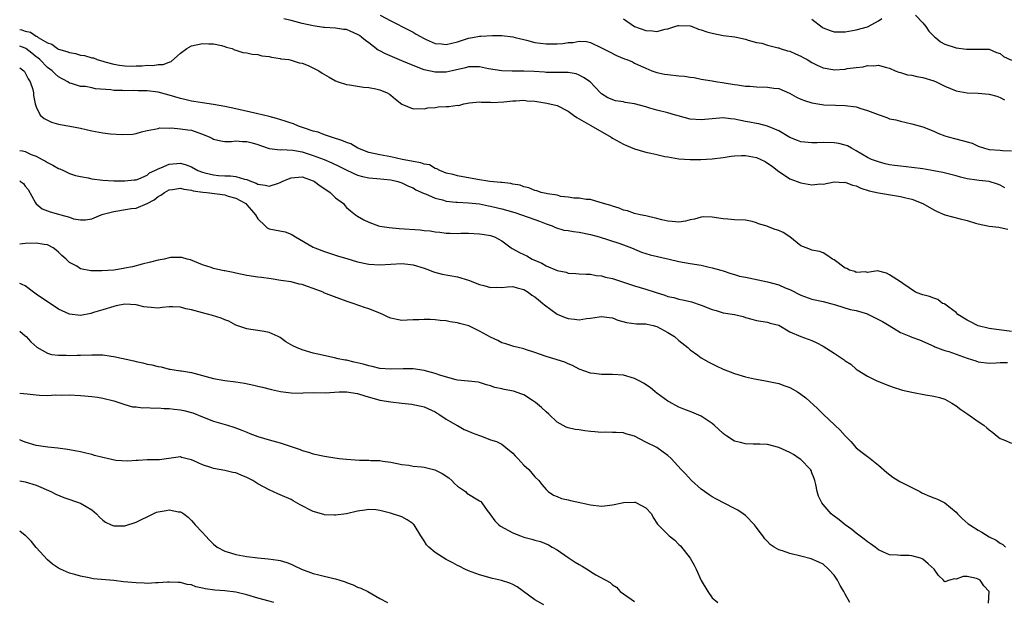
# Model space of a CAD drawing. Units: inches. Extents: x 2571000 to 2574000, y 1548000 to 1551000.
# Drawn here: x 2571000 to 2571178, y 1549153 to 1549258 of the extents above; entities that cross this region are included whole.
import ezdxf

# ---------------------------------------------------------------- set-up
doc = ezdxf.new("R2010")
doc.units = ezdxf.units.IN
doc.header["$MEASUREMENT"] = 0
doc.layers.add('LD25711548_2ft', color=43, linetype='Continuous')

msp = doc.modelspace()

# ---------------------------------------------------------------- linework, layer by layer
at = {"layer": 'LD25711548_2ft'}
for points, elevation in [([(2571065.07, 1549259), (2571067, 1549258.01), (2571070.3, 1549256.3), (2571071, 1549255.96), (2571071.59, 1549255.59), (2571073, 1549254.79), (2571073.35, 1549254.65), (2571075, 1549253.91), (2571076.16, 1549253.84), (2571077, 1549253.74), (2571079, 1549254.22), (2571081, 1549254.88), (2571081.73, 1549255), (2571083, 1549255.24), (2571083.26, 1549255.26), (2571085.33, 1549255.33), (2571087, 1549255.33), (2571089, 1549255.13), (2571089.45, 1549255), (2571091, 1549254.61), (2571091.48, 1549254.52), (2571093, 1549254.12), (2571093.98, 1549253.98), (2571095, 1549253.86), (2571096.15, 1549253.85), (2571097, 1549253.87), (2571098.06, 1549253.94), (2571099, 1549254.12), (2571099.88, 1549254.12), (2571101, 1549254.36), (2571102.3, 1549254.3), (2571103, 1549254.12), (2571105, 1549253.16), (2571105.25, 1549253), (2571106.43, 1549252.43), (2571107.75, 1549251.75), (2571109.15, 1549251.15), (2571109.56, 1549251), (2571110.58, 1549250.58), (2571111, 1549250.36), (2571112.2, 1549249.8), (2571113, 1549249.44), (2571114.12, 1549249), (2571115, 1549248.68), (2571116.4, 1549248.4), (2571117, 1549248.31), (2571119, 1549248.1), (2571120.01, 1549248.01), (2571121, 1549247.83), (2571121.75, 1549247.75), (2571123, 1549247.5), (2571125, 1549247.18), (2571125.96, 1549247), (2571126.86, 1549246.86), (2571127.17, 1549246.83), (2571129, 1549246.51), (2571129.55, 1549246.45), (2571131, 1549246.23), (2571131.8, 1549246.2), (2571133, 1549246.11), (2571135, 1549246.06), (2571136.14, 1549245.86), (2571137, 1549245.76), (2571138.95, 1549244.95), (2571140.24, 1549244.24), (2571141, 1549243.88), (2571141.63, 1549243.63), (2571143, 1549243.19), (2571145.14, 1549242.86), (2571147.22, 1549242.78), (2571149, 1549242.75), (2571151, 1549242.45), (2571151.8, 1549242.2), (2571153, 1549241.84), (2571154.93, 1549241.07), (2571156.54, 1549240.54), (2571157, 1549240.34), (2571158.11, 1549240.11), (2571159, 1549239.88), (2571161, 1549239.43), (2571163, 1549238.84), (2571165, 1549238.08), (2571165.75, 1549237.75), (2571167, 1549237.27), (2571167.83, 1549237), (2571168.74, 1549236.74), (2571170.36, 1549236.36), (2571171, 1549236.15), (2571171.89, 1549235.89), (2571173, 1549235.39), (2571174.17, 1549235), (2571175, 1549234.79), (2571177, 1549234.63), (2571177.42, 1549234.58), (2571179, 1549234.56)], 8418), ([(2571161.69, 1549259), (2571163, 1549257.64), (2571163.57, 1549257), (2571164.12, 1549256.12), (2571165, 1549255.26), (2571165.12, 1549255.12), (2571165.3, 1549255), (2571166.21, 1549254.21), (2571167, 1549253.8), (2571169, 1549253.14), (2571170.9, 1549252.9), (2571171, 1549252.87), (2571172.9, 1549252.9), (2571173, 1549252.87), (2571174.9, 1549252.9), (2571175, 1549252.89), (2571176.28, 1549252.28), (2571177, 1549252.12), (2571177.57, 1549251.57), (2571179, 1549250.9)], 8414), ([(2571177.84, 1549227.84), (2571177, 1549228.32), (2571176.5, 1549228.5), (2571175, 1549228.99), (2571173.17, 1549229.17), (2571172.75, 1549229.25), (2571171, 1549229.49), (2571169.79, 1549229.79), (2571169, 1549230.03), (2571166.63, 1549230.63), (2571165, 1549230.93), (2571163, 1549231.26), (2571161, 1549231.53), (2571159, 1549231.74), (2571157.88, 1549231.88), (2571157, 1549232.01), (2571156.2, 1549232.2), (2571155, 1549232.52), (2571153.72, 1549233), (2571153, 1549233.35), (2571151, 1549234.54), (2571150.12, 1549235), (2571149.41, 1549235.41), (2571149, 1549235.57), (2571147.87, 1549235.87), (2571147, 1549235.97), (2571145, 1549236.02), (2571143.96, 1549235.96), (2571143, 1549235.97), (2571141, 1549236.19), (2571140.42, 1549236.42), (2571139, 1549236.97), (2571137, 1549238.14), (2571135, 1549239), (2571133.4, 1549239.4), (2571133, 1549239.45), (2571131.73, 1549239.73), (2571131, 1549239.84), (2571129, 1549240.26), (2571128.32, 1549240.32), (2571127, 1549240.47), (2571125, 1549240.31), (2571123, 1549240.11), (2571121, 1549240.28), (2571118.84, 1549240.84), (2571118.35, 1549241), (2571117, 1549241.37), (2571115, 1549241.89), (2571113.74, 1549242.26), (2571113, 1549242.46), (2571111, 1549243.02), (2571109.27, 1549243.27), (2571109, 1549243.38), (2571107.56, 1549243.56), (2571106.13, 1549244.13), (2571105, 1549244.85), (2571104.84, 1549245), (2571102.96, 1549247), (2571101.79, 1549247.79), (2571101, 1549248.2), (2571100.42, 1549248.42), (2571099, 1549248.68), (2571098.7, 1549248.7), (2571097, 1549248.68), (2571096.69, 1549248.69), (2571095, 1549248.7), (2571094.73, 1549248.73), (2571092.84, 1549248.84), (2571091, 1549248.91), (2571088.91, 1549248.91), (2571087, 1549248.97), (2571084.64, 1549249.36), (2571083, 1549249.71), (2571082.32, 1549249.68), (2571081, 1549249.71), (2571080.45, 1549249.55), (2571078.03, 1549249), (2571077, 1549248.74), (2571075, 1549248.73), (2571073, 1549249.18), (2571071, 1549249.95), (2571069, 1549250.81), (2571066.02, 1549252.02), (2571065, 1549252.58), (2571064.72, 1549252.72), (2571063, 1549254.03), (2571062.44, 1549254.44), (2571061.77, 1549255), (2571061.33, 1549255.33), (2571061, 1549255.54), (2571059, 1549256.42), (2571058.47, 1549256.47), (2571057, 1549256.71), (2571055, 1549256.8), (2571054.83, 1549256.83), (2571053, 1549257.08), (2571051, 1549257.55), (2571049, 1549258.06), (2571047.66, 1549258.34)], 8420), ([(2571109, 1549258.35), (2571110.99, 1549256.99), (2571113, 1549256.24), (2571114.22, 1549256.22), (2571115, 1549256.11), (2571116.51, 1549256.51), (2571117, 1549256.58), (2571118.27, 1549257), (2571118.84, 1549257.16), (2571119, 1549257.18), (2571121, 1549257.11), (2571121.35, 1549257), (2571122.52, 1549256.52), (2571123, 1549256.41), (2571124.04, 1549256.04), (2571125, 1549255.75), (2571127, 1549255.37), (2571129.09, 1549255.09), (2571131, 1549254.68), (2571131.46, 1549254.54), (2571133, 1549254.1), (2571133.96, 1549253.96), (2571135, 1549253.59), (2571136.88, 1549253.12), (2571137, 1549253.11), (2571137.29, 1549253), (2571138.61, 1549252.61), (2571139, 1549252.53), (2571140.03, 1549252.03), (2571141, 1549251.64), (2571141.39, 1549251.39), (2571142.13, 1549251), (2571143, 1549250.47), (2571143.97, 1549250.03), (2571145, 1549249.51), (2571146.75, 1549249.25), (2571147, 1549249.19), (2571149, 1549249.31), (2571149.38, 1549249.38), (2571151, 1549249.6), (2571152.27, 1549249.73), (2571153, 1549249.93), (2571154.14, 1549249.86), (2571155, 1549250.03), (2571156.43, 1549249.57), (2571157, 1549249.48), (2571158, 1549249), (2571158.71, 1549248.71), (2571159, 1549248.66), (2571160.27, 1549248.27), (2571161, 1549248.21), (2571161.95, 1549247.95), (2571163, 1549247.78), (2571165, 1549247.18), (2571165.44, 1549247), (2571167, 1549246.23), (2571169, 1549245.39), (2571171, 1549245.02), (2571173, 1549244.97), (2571175, 1549244.78), (2571176.39, 1549244.39), (2571177, 1549244.15), (2571177.77, 1549243.77)], 8416), ([(2571143, 1549258.3), (2571144.84, 1549256.84), (2571145, 1549256.73), (2571146.26, 1549256.26), (2571147, 1549256.01), (2571149, 1549256), (2571151, 1549256.38), (2571153, 1549256.92), (2571153.17, 1549257), (2571155, 1549258), (2571155.6, 1549258.4)], 8414), ([(2571000, 1549256.43), (2571000.37, 1549256.37), (2571001, 1549256.16), (2571001.96, 1549255.96), (2571003, 1549255.21), (2571003.18, 1549255.18), (2571003.36, 1549255), (2571005, 1549254.04), (2571005.8, 1549253.8), (2571006.81, 1549253), (2571007, 1549252.9), (2571008.48, 1549252.48), (2571009, 1549252.26), (2571010.08, 1549252.08), (2571011, 1549251.81), (2571011.72, 1549251.72), (2571013, 1549251.34), (2571013.31, 1549251.31), (2571014.01, 1549251), (2571015, 1549250.74), (2571015.39, 1549250.61), (2571017, 1549250.2), (2571018, 1549250), (2571019, 1549249.89), (2571020.17, 1549249.83), (2571021, 1549249.88), (2571022.13, 1549249.87), (2571023, 1549249.99), (2571024.05, 1549249.95), (2571025, 1549250.12), (2571025.87, 1549250.13), (2571027, 1549250.57), (2571027.36, 1549250.65), (2571029, 1549252.15), (2571030.15, 1549253), (2571031, 1549253.48), (2571033, 1549253.92), (2571034.13, 1549253.87), (2571035, 1549253.88), (2571036.45, 1549253.55), (2571037, 1549253.37), (2571037.24, 1549253.24), (2571038.33, 1549253), (2571038.77, 1549252.77), (2571039, 1549252.73), (2571040.26, 1549252.26), (2571041, 1549252.23), (2571041.96, 1549251.96), (2571043, 1549251.92), (2571043.71, 1549251.71), (2571045, 1549251.55), (2571045.44, 1549251.44), (2571047, 1549251.2), (2571047.16, 1549251.16), (2571048.58, 1549251), (2571049, 1549250.93), (2571050.44, 1549250.44), (2571051, 1549250.38), (2571052.04, 1549249.96), (2571053.99, 1549249), (2571054.58, 1549248.58), (2571055, 1549248.33), (2571055.86, 1549247.86), (2571057, 1549247.19), (2571057.51, 1549247), (2571059, 1549246.49), (2571059.53, 1549246.47), (2571062.03, 1549246.03), (2571063, 1549245.97), (2571064.3, 1549245.7), (2571065, 1549245.54), (2571066.31, 1549245), (2571066.76, 1549244.76), (2571067, 1549244.57), (2571067.84, 1549243.84), (2571069, 1549242.96), (2571071, 1549242.09), (2571071.8, 1549242.2), (2571073, 1549242.12), (2571073.69, 1549242.31), (2571075, 1549242.37), (2571075.55, 1549242.45), (2571077, 1549242.55), (2571077.46, 1549242.54), (2571079, 1549242.77), (2571079.27, 1549242.73), (2571080.16, 1549243), (2571081.18, 1549243.18), (2571083, 1549243.37), (2571083.32, 1549243.32), (2571085, 1549243.31), (2571085.28, 1549243.28), (2571087.36, 1549243.36), (2571089, 1549243.57), (2571089.56, 1549243.56), (2571091, 1549243.66), (2571091.58, 1549243.58), (2571093, 1549243.48), (2571095.17, 1549243.17), (2571097, 1549242.72), (2571099, 1549241.72), (2571099.94, 1549241), (2571100.56, 1549240.56), (2571101, 1549240.34), (2571101.82, 1549239.82), (2571103.11, 1549239.11), (2571106.77, 1549237), (2571107, 1549236.84), (2571109, 1549235.72), (2571109.52, 1549235.52), (2571111, 1549234.87), (2571113, 1549234.31), (2571113.91, 1549234.09), (2571115, 1549233.89), (2571116.47, 1549233.53), (2571117, 1549233.46), (2571119, 1549233.12), (2571120.99, 1549232.99), (2571122.97, 1549232.97), (2571125, 1549233.08), (2571127, 1549233.34), (2571128.43, 1549233.57), (2571129, 1549233.62), (2571130.3, 1549233.7), (2571131, 1549233.68), (2571133, 1549233.34), (2571133.77, 1549233), (2571134.58, 1549232.58), (2571135, 1549232.33), (2571135.79, 1549231.79), (2571136.78, 1549231), (2571137, 1549230.8), (2571137.51, 1549230.49), (2571139, 1549229.51), (2571140.35, 1549229), (2571140.81, 1549228.81), (2571141, 1549228.76), (2571143, 1549228.42), (2571144.55, 1549228.55), (2571145, 1549228.54), (2571147, 1549228.91), (2571148.84, 1549228.84), (2571149, 1549228.85), (2571150.34, 1549228.34), (2571151, 1549228.19), (2571151.81, 1549227.81), (2571153.33, 1549227.33), (2571155, 1549226.96), (2571159, 1549226.31), (2571159.94, 1549226.06), (2571161, 1549225.8), (2571163, 1549225.01), (2571165, 1549223.87), (2571165.58, 1549223.58), (2571166.99, 1549222.99), (2571169.77, 1549222.23), (2571171, 1549221.93), (2571172.53, 1549221.47), (2571173, 1549221.35), (2571175, 1549220.96), (2571176.74, 1549220.74), (2571177, 1549220.72), (2571178.37, 1549220.37)], 8422), ([(2571179, 1549201.89), (2571175, 1549202.47), (2571173, 1549202.95), (2571172.87, 1549203), (2571171.64, 1549203.64), (2571171, 1549203.94), (2571169.32, 1549205), (2571169, 1549205.34), (2571167.69, 1549206.31), (2571167, 1549206.86), (2571166.91, 1549206.91), (2571166.59, 1549207), (2571165.71, 1549207.71), (2571165, 1549207.93), (2571164.22, 1549208.22), (2571163, 1549208.51), (2571162.68, 1549208.68), (2571161.69, 1549209), (2571159.39, 1549210.61), (2571159, 1549210.91), (2571157, 1549212.17), (2571156.44, 1549212.44), (2571154.85, 1549212.85), (2571153, 1549212.59), (2571152.68, 1549212.68), (2571151, 1549212.59), (2571150.72, 1549212.72), (2571149.77, 1549213), (2571149.27, 1549213.27), (2571149, 1549213.36), (2571147, 1549214.85), (2571146.68, 1549215), (2571145.7, 1549215.7), (2571145, 1549216.11), (2571144.34, 1549216.34), (2571143, 1549216.58), (2571142.72, 1549216.72), (2571141.98, 1549217), (2571141, 1549217.4), (2571139, 1549218.99), (2571137.78, 1549219.78), (2571137, 1549220.15), (2571136.34, 1549220.34), (2571135, 1549220.9), (2571134.91, 1549220.91), (2571134.69, 1549221), (2571133.36, 1549221.36), (2571133, 1549221.55), (2571132.22, 1549221.78), (2571131, 1549222), (2571129, 1549222.09), (2571127.82, 1549222.18), (2571127, 1549222.27), (2571125, 1549222.58), (2571123.41, 1549222.59), (2571123, 1549222.58), (2571121.78, 1549222.22), (2571121, 1549222.05), (2571120.17, 1549221.83), (2571119, 1549221.66), (2571117.78, 1549221.78), (2571117, 1549221.81), (2571115.92, 1549222.08), (2571115, 1549222.34), (2571113.28, 1549222.72), (2571113, 1549222.82), (2571112, 1549223), (2571111, 1549223.22), (2571109.68, 1549223.68), (2571109, 1549223.84), (2571108.2, 1549224.2), (2571107, 1549224.52), (2571106.67, 1549224.67), (2571105.37, 1549225), (2571105, 1549225.17), (2571104.79, 1549225.21), (2571103, 1549225.73), (2571102.24, 1549225.76), (2571101, 1549225.96), (2571100, 1549226), (2571099, 1549226.2), (2571097.7, 1549226.3), (2571097, 1549226.51), (2571095.25, 1549226.75), (2571095, 1549226.83), (2571094.11, 1549227), (2571093.32, 1549227.32), (2571093, 1549227.37), (2571091.88, 1549227.88), (2571091, 1549228.03), (2571090.33, 1549228.33), (2571089, 1549228.51), (2571088.64, 1549228.64), (2571087, 1549228.79), (2571086.84, 1549228.84), (2571084.84, 1549229), (2571082.66, 1549229.34), (2571079, 1549230.01), (2571078.24, 1549230.24), (2571077, 1549230.53), (2571075.81, 1549231), (2571075.31, 1549231.31), (2571075, 1549231.35), (2571073.98, 1549231.98), (2571073, 1549232.11), (2571072.39, 1549232.39), (2571071, 1549232.6), (2571070.69, 1549232.69), (2571069.05, 1549233), (2571067, 1549233.48), (2571065, 1549233.83), (2571063, 1549234.26), (2571061.04, 1549235), (2571059.78, 1549235.78), (2571059, 1549236.04), (2571058.35, 1549236.35), (2571056.26, 1549237), (2571055, 1549237.44), (2571053.88, 1549237.88), (2571053, 1549238.1), (2571051.38, 1549238.62), (2571050.3, 1549239), (2571049.41, 1549239.41), (2571049, 1549239.51), (2571047.92, 1549239.92), (2571046.37, 1549240.37), (2571045, 1549240.72), (2571043, 1549241.19), (2571039, 1549242.1), (2571037, 1549242.53), (2571035, 1549242.9), (2571033, 1549243.2), (2571031.46, 1549243.46), (2571031, 1549243.52), (2571029.8, 1549243.8), (2571029, 1549243.96), (2571027, 1549244.56), (2571025, 1549245.11), (2571023, 1549245.36), (2571021.37, 1549245.37), (2571020.59, 1549245.41), (2571019, 1549245.38), (2571018.57, 1549245.43), (2571017, 1549245.45), (2571016.44, 1549245.56), (2571013.7, 1549245.7), (2571013, 1549245.91), (2571011.87, 1549246.13), (2571011, 1549246.18), (2571009.33, 1549246.67), (2571009, 1549246.76), (2571008.66, 1549247), (2571007, 1549247.9), (2571006.43, 1549248.43), (2571005.86, 1549249), (2571005, 1549249.6), (2571003.63, 1549251), (2571003.3, 1549251.3), (2571003, 1549251.51), (2571002.19, 1549252.19), (2571001.1, 1549253), (2571001, 1549253.06), (2571000, 1549253.43)], 8424), ([(2571000, 1549249.54), (2571000.73, 1549249), (2571000.84, 1549248.84), (2571001, 1549248.64), (2571001.53, 1549247.53), (2571001.92, 1549247), (2571002.4, 1549245.6), (2571002.52, 1549245), (2571002.5, 1549244.5), (2571002.81, 1549243), (2571003, 1549242.45), (2571003.72, 1549241), (2571004.39, 1549240.39), (2571005, 1549240.06), (2571005.72, 1549239.72), (2571007, 1549239.35), (2571007.28, 1549239.28), (2571009.05, 1549239), (2571011, 1549238.63), (2571013, 1549238.17), (2571015, 1549237.8), (2571016.37, 1549237.63), (2571018.52, 1549237.48), (2571020.44, 1549237.56), (2571021, 1549237.67), (2571021.97, 1549237.97), (2571023, 1549238.18), (2571023.65, 1549238.35), (2571025, 1549238.59), (2571025.32, 1549238.68), (2571027, 1549238.62), (2571027.34, 1549238.66), (2571029, 1549238.53), (2571030.34, 1549238.34), (2571031, 1549238.27), (2571032.18, 1549237.82), (2571033, 1549237.57), (2571034.33, 1549237), (2571034.78, 1549236.78), (2571035, 1549236.63), (2571036.33, 1549236.33), (2571037, 1549236.25), (2571038.23, 1549236.23), (2571039, 1549236.34), (2571040.22, 1549236.22), (2571041, 1549236.21), (2571041.97, 1549235.97), (2571043, 1549235.65), (2571043.49, 1549235.49), (2571045, 1549234.94), (2571045.06, 1549234.94), (2571047, 1549234.7), (2571047.23, 1549234.77), (2571049.32, 1549234.68), (2571051, 1549234.36), (2571053, 1549233.7), (2571054.95, 1549232.95), (2571056.37, 1549232.37), (2571057.7, 1549231.7), (2571059.05, 1549231.05), (2571061, 1549230.16), (2571061.89, 1549229.89), (2571063, 1549229.66), (2571064.46, 1549229.54), (2571067, 1549229.27), (2571068.28, 1549229), (2571069, 1549228.77), (2571070.15, 1549228.15), (2571071, 1549227.86), (2571071.52, 1549227.52), (2571073, 1549226.85), (2571073.22, 1549226.78), (2571075, 1549225.98), (2571076.33, 1549225.67), (2571077, 1549225.46), (2571078.71, 1549225.29), (2571079, 1549225.25), (2571081, 1549225.16), (2571083, 1549224.94), (2571084.6, 1549224.6), (2571085, 1549224.54), (2571086.23, 1549224.23), (2571087, 1549224.06), (2571089.4, 1549223.4), (2571090.59, 1549223), (2571093, 1549222.11), (2571093.83, 1549221.83), (2571095, 1549221.38), (2571096.08, 1549221), (2571096.71, 1549220.71), (2571098.24, 1549220.24), (2571099, 1549220.14), (2571099.96, 1549219.96), (2571101, 1549219.87), (2571103, 1549219.46), (2571104.6, 1549219), (2571108.14, 1549217.86), (2571109, 1549217.56), (2571110.43, 1549217), (2571110.82, 1549216.82), (2571111, 1549216.76), (2571112.23, 1549216.22), (2571113.77, 1549215.77), (2571117.23, 1549215), (2571119, 1549214.58), (2571121, 1549214.2), (2571123, 1549213.87), (2571124.46, 1549213.54), (2571125, 1549213.44), (2571126.56, 1549213), (2571127, 1549212.86), (2571128.38, 1549212.38), (2571129, 1549212.23), (2571129.93, 1549211.93), (2571131, 1549211.72), (2571131.58, 1549211.58), (2571133.27, 1549211.27), (2571135, 1549210.89), (2571137, 1549210.33), (2571138.19, 1549209.81), (2571139, 1549209.48), (2571141, 1549208.47), (2571143, 1549207.75), (2571145, 1549207.32), (2571146.34, 1549207), (2571147.24, 1549206.76), (2571149.91, 1549205.91), (2571151, 1549205.69), (2571153, 1549205.09), (2571153.2, 1549205), (2571155, 1549204.11), (2571155.73, 1549203.73), (2571156.94, 1549203), (2571159, 1549201.73), (2571160.8, 1549201), (2571161, 1549200.9), (2571162.39, 1549200.39), (2571165, 1549199.26), (2571165.17, 1549199.17), (2571166.6, 1549198.6), (2571167, 1549198.5), (2571167.71, 1549198.29), (2571171, 1549197.11), (2571172.6, 1549196.6), (2571173, 1549196.44), (2571175, 1549196.21), (2571176.25, 1549196.25), (2571177, 1549196.32), (2571178.31, 1549196.31)], 8426), ([(2571000, 1549234.62), (2571000.51, 1549234.51), (2571001, 1549234.4), (2571002.1, 1549233.9), (2571003, 1549233.55), (2571004.08, 1549233), (2571004.68, 1549232.68), (2571005, 1549232.43), (2571005.97, 1549231.97), (2571007, 1549231.36), (2571007.27, 1549231.27), (2571007.91, 1549231), (2571009, 1549230.47), (2571010.1, 1549230.1), (2571011, 1549229.88), (2571012.36, 1549229.64), (2571013, 1549229.5), (2571015, 1549229.25), (2571017, 1549229.14), (2571019, 1549229.11), (2571020.68, 1549229.32), (2571021, 1549229.33), (2571021.49, 1549229.49), (2571023, 1549230.17), (2571023.45, 1549230.55), (2571024.42, 1549231), (2571025, 1549231.29), (2571025.45, 1549231.45), (2571027, 1549232.13), (2571029, 1549232.32), (2571030.03, 1549232.03), (2571031, 1549231.64), (2571032.15, 1549231), (2571033, 1549230.66), (2571033.43, 1549230.57), (2571035, 1549230.19), (2571035.89, 1549230.11), (2571037, 1549230.04), (2571038.03, 1549230.03), (2571039, 1549229.9), (2571040.58, 1549229.42), (2571041, 1549229.36), (2571041.82, 1549229), (2571042.69, 1549228.69), (2571043, 1549228.5), (2571044.32, 1549228.32), (2571045, 1549228.15), (2571046.72, 1549228.72), (2571047, 1549228.8), (2571047.39, 1549229), (2571048.5, 1549229.5), (2571049, 1549229.69), (2571051, 1549229.86), (2571053, 1549229.13), (2571053.23, 1549229), (2571054.22, 1549228.22), (2571055.42, 1549227.42), (2571056.01, 1549227), (2571057, 1549226.05), (2571058.42, 1549225), (2571058.67, 1549224.67), (2571059, 1549224.33), (2571059.72, 1549223.72), (2571060.64, 1549223), (2571061, 1549222.75), (2571062.09, 1549222.09), (2571063, 1549221.66), (2571064.76, 1549221), (2571065, 1549220.94), (2571066.67, 1549220.67), (2571068.51, 1549220.51), (2571072.27, 1549220.27), (2571073, 1549220.18), (2571074.09, 1549220.09), (2571075, 1549219.92), (2571075.84, 1549219.84), (2571077, 1549219.67), (2571077.67, 1549219.67), (2571079, 1549219.62), (2571079.65, 1549219.65), (2571081, 1549219.67), (2571083, 1549219.58), (2571083.48, 1549219.48), (2571085, 1549219.23), (2571085.7, 1549219), (2571087, 1549218.3), (2571088.73, 1549217), (2571088.9, 1549216.9), (2571089, 1549216.86), (2571090.19, 1549216.19), (2571091, 1549215.84), (2571091.55, 1549215.55), (2571092.52, 1549215), (2571094.27, 1549214.27), (2571095, 1549213.79), (2571097, 1549212.91), (2571098.61, 1549212.61), (2571099, 1549212.46), (2571100.4, 1549212.4), (2571101, 1549212.34), (2571102.25, 1549212.25), (2571103, 1549212.24), (2571104.04, 1549212.04), (2571105, 1549211.96), (2571105.75, 1549211.75), (2571107, 1549211.5), (2571107.37, 1549211.37), (2571109, 1549210.84), (2571111, 1549210.17), (2571113, 1549209.57), (2571114.68, 1549209), (2571116.46, 1549208.46), (2571117, 1549208.25), (2571118.05, 1549208.05), (2571119, 1549207.74), (2571119.65, 1549207.65), (2571121, 1549207.34), (2571121.27, 1549207.27), (2571123, 1549206.68), (2571125, 1549205.87), (2571125.7, 1549205.7), (2571127, 1549205.31), (2571129.01, 1549205), (2571130.61, 1549204.61), (2571131, 1549204.45), (2571132.15, 1549204.15), (2571133, 1549203.89), (2571135, 1549203.61), (2571135.45, 1549203.45), (2571137, 1549203.05), (2571139, 1549201.86), (2571141, 1549201.03), (2571143, 1549200.31), (2571143.88, 1549199.88), (2571145, 1549199.29), (2571147, 1549198.02), (2571148.81, 1549196.81), (2571149, 1549196.63), (2571150.02, 1549196.02), (2571151, 1549195.12), (2571151.18, 1549195), (2571153, 1549193.85), (2571154.72, 1549193), (2571157, 1549192.11), (2571157.81, 1549191.81), (2571159, 1549191.42), (2571159.32, 1549191.32), (2571161, 1549190.94), (2571163.5, 1549190.5), (2571165, 1549190.26), (2571166, 1549190), (2571167, 1549189.68), (2571168.26, 1549189), (2571169, 1549188.52), (2571169.85, 1549187.85), (2571171.12, 1549187), (2571173, 1549185.66), (2571174.02, 1549185), (2571174.55, 1549184.55), (2571175, 1549184.15), (2571175.66, 1549183.66), (2571176.46, 1549183), (2571177, 1549182.6), (2571177.65, 1549182.35), (2571179, 1549181.75)], 8428), ([(2571000, 1549229.13), (2571000.17, 1549229), (2571000.66, 1549228.66), (2571001, 1549228.17), (2571001.53, 1549227.53), (2571002.88, 1549225.12), (2571002.96, 1549224.96), (2571004.05, 1549224.05), (2571005, 1549223.73), (2571005.53, 1549223.53), (2571007, 1549223.11), (2571007.45, 1549223), (2571009, 1549222.54), (2571009.73, 1549222.27), (2571011, 1549222.06), (2571011.9, 1549222.1), (2571013, 1549222.24), (2571014.68, 1549223), (2571015.09, 1549223.09), (2571017, 1549223.61), (2571017.7, 1549223.7), (2571020.1, 1549224.1), (2571021, 1549224.21), (2571023, 1549225.01), (2571024.29, 1549225.71), (2571025, 1549226.27), (2571025.49, 1549226.51), (2571026.12, 1549227), (2571027, 1549227.51), (2571027.57, 1549227.57), (2571029, 1549227.79), (2571029.62, 1549227.62), (2571031, 1549227.44), (2571031.33, 1549227.33), (2571033.07, 1549227.07), (2571033.77, 1549227), (2571037, 1549226.58), (2571037.63, 1549226.37), (2571039, 1549226), (2571040.81, 1549225), (2571041, 1549224.81), (2571041.83, 1549223.83), (2571042.59, 1549223), (2571043, 1549222.24), (2571044.29, 1549221), (2571044.64, 1549220.64), (2571045, 1549220.47), (2571047.91, 1549219.91), (2571049, 1549219.51), (2571049.33, 1549219.33), (2571049.78, 1549219), (2571053, 1549217.12), (2571053.27, 1549217), (2571055, 1549216.36), (2571057.53, 1549215.53), (2571059.07, 1549215.07), (2571061, 1549214.52), (2571063, 1549214.1), (2571065, 1549213.98), (2571067, 1549214.09), (2571069, 1549214.17), (2571070.07, 1549214.07), (2571071, 1549213.95), (2571073, 1549213.34), (2571073.95, 1549213), (2571074.67, 1549212.67), (2571076.25, 1549212.25), (2571079, 1549211.76), (2571081, 1549211.17), (2571083, 1549210.4), (2571083.77, 1549210.23), (2571085, 1549209.89), (2571086.1, 1549209.9), (2571087, 1549209.87), (2571088.03, 1549209.97), (2571089, 1549210.02), (2571089.78, 1549209.78), (2571091, 1549209.53), (2571091.8, 1549209), (2571092.45, 1549208.45), (2571093, 1549208.16), (2571093.62, 1549207.62), (2571094.41, 1549207), (2571094.73, 1549206.73), (2571097, 1549205.05), (2571098.43, 1549204.43), (2571099, 1549204.24), (2571100.17, 1549204.17), (2571101, 1549204.05), (2571102.28, 1549204.28), (2571103, 1549204.31), (2571104.59, 1549204.59), (2571105, 1549204.65), (2571106.43, 1549204.43), (2571107, 1549204.37), (2571107.99, 1549203.99), (2571109.55, 1549203.55), (2571111.32, 1549203.32), (2571113, 1549203.29), (2571113.23, 1549203.23), (2571114.36, 1549203), (2571115, 1549202.83), (2571117, 1549201.73), (2571118.21, 1549201), (2571119, 1549200.32), (2571120.59, 1549199), (2571121, 1549198.61), (2571122.38, 1549197.62), (2571123, 1549197.15), (2571124.36, 1549196.36), (2571125, 1549196.1), (2571125.73, 1549195.73), (2571127, 1549195.13), (2571129, 1549194.32), (2571131, 1549193.75), (2571132.63, 1549193.37), (2571133, 1549193.29), (2571134.61, 1549193), (2571137, 1549192.5), (2571138.13, 1549192.13), (2571139, 1549191.78), (2571139.53, 1549191.53), (2571140.37, 1549191), (2571141, 1549190.59), (2571141.92, 1549189.92), (2571144.01, 1549188.01), (2571145.04, 1549187), (2571147.15, 1549185), (2571148.11, 1549184.11), (2571149, 1549183.1), (2571150.03, 1549182.03), (2571151, 1549180.92), (2571152.07, 1549180.07), (2571153, 1549179.34), (2571153.21, 1549179.21), (2571155, 1549177.78), (2571156.49, 1549176.49), (2571157.62, 1549175.62), (2571158.84, 1549174.84), (2571162.48, 1549173), (2571162.81, 1549172.81), (2571164.21, 1549172.21), (2571165, 1549171.9), (2571165.67, 1549171.67), (2571167.01, 1549171.01), (2571169, 1549169.31), (2571169.27, 1549169), (2571170.14, 1549168.14), (2571171.22, 1549167.22), (2571171.51, 1549167), (2571173, 1549166.03), (2571173.67, 1549165.67), (2571175, 1549164.85), (2571176.26, 1549164.26), (2571177, 1549163.7), (2571177.46, 1549163.46), (2571177.93, 1549163)], 8430), ([(2571174.88, 1549152.88), (2571174.96, 1549155), (2571174.02, 1549156.02), (2571173.34, 1549157), (2571173, 1549157.2), (2571172.69, 1549157.31), (2571171, 1549157.66), (2571170.3, 1549157.7), (2571169, 1549157.21), (2571168.74, 1549157.26), (2571167.83, 1549157), (2571167, 1549156.72), (2571166.85, 1549156.85), (2571166.75, 1549157), (2571165.84, 1549157.84), (2571165.07, 1549159), (2571164, 1549160), (2571163, 1549160.83), (2571162.88, 1549160.88), (2571162.59, 1549161), (2571161, 1549161.42), (2571160.53, 1549161.47), (2571159, 1549161.45), (2571158.47, 1549161.53), (2571157, 1549161.57), (2571155.91, 1549162.1), (2571155, 1549162.5), (2571154.38, 1549163), (2571153.58, 1549163.58), (2571153, 1549163.96), (2571152.44, 1549164.44), (2571151, 1549165.52), (2571150.19, 1549166.19), (2571148.98, 1549167), (2571147.9, 1549167.9), (2571146.76, 1549168.76), (2571146.47, 1549169), (2571145, 1549170.71), (2571144.78, 1549171), (2571144.18, 1549172.18), (2571143.94, 1549173), (2571143.68, 1549174.32), (2571143.49, 1549175), (2571143.37, 1549175.37), (2571143, 1549176.41), (2571142.83, 1549176.83), (2571142.75, 1549177), (2571141, 1549178.79), (2571140.72, 1549179), (2571139.68, 1549179.68), (2571139, 1549180.08), (2571137, 1549181), (2571135, 1549181.49), (2571133.57, 1549181.57), (2571133, 1549181.57), (2571132.4, 1549181.6), (2571131, 1549181.61), (2571130.13, 1549181.87), (2571129, 1549182.09), (2571127.61, 1549183), (2571127.26, 1549183.26), (2571127, 1549183.48), (2571125.37, 1549185), (2571125, 1549185.32), (2571123, 1549186.62), (2571121.33, 1549187.33), (2571119.89, 1549187.89), (2571119, 1549188.27), (2571117.21, 1549189.21), (2571117, 1549189.34), (2571115, 1549190.78), (2571114.71, 1549191), (2571113.78, 1549191.78), (2571112.6, 1549192.6), (2571111.8, 1549193), (2571111, 1549193.45), (2571109, 1549194.06), (2571107, 1549194.17), (2571105.86, 1549194.14), (2571105, 1549194.15), (2571103.69, 1549194.31), (2571103, 1549194.41), (2571101, 1549195.13), (2571099.78, 1549195.78), (2571099, 1549196.09), (2571098.4, 1549196.4), (2571097, 1549196.79), (2571096.85, 1549196.85), (2571095, 1549197.39), (2571093.8, 1549197.8), (2571093, 1549198.14), (2571091.31, 1549198.69), (2571091, 1549198.78), (2571089.98, 1549199), (2571089.21, 1549199.21), (2571089, 1549199.24), (2571087.72, 1549199.72), (2571087, 1549199.88), (2571086.28, 1549200.28), (2571085, 1549200.92), (2571083, 1549201.98), (2571081.08, 1549202.92), (2571080.85, 1549203), (2571079.37, 1549203.37), (2571079, 1549203.51), (2571077.68, 1549203.68), (2571077, 1549203.84), (2571075.92, 1549203.92), (2571075, 1549204.04), (2571074.06, 1549204.06), (2571073, 1549204.11), (2571072.05, 1549204.05), (2571071, 1549204.01), (2571069.95, 1549203.95), (2571069, 1549203.93), (2571068.08, 1549204.08), (2571067, 1549204.31), (2571066.52, 1549204.52), (2571065.55, 1549205), (2571064.68, 1549205.32), (2571063, 1549205.98), (2571062.23, 1549206.23), (2571060.17, 1549207), (2571059.29, 1549207.29), (2571057.8, 1549207.8), (2571056.34, 1549208.34), (2571054.92, 1549208.92), (2571054.75, 1549209), (2571053, 1549209.67), (2571051.94, 1549210.06), (2571051, 1549210.38), (2571050.47, 1549210.47), (2571049, 1549210.88), (2571047.14, 1549211.14), (2571045.42, 1549211.42), (2571043.65, 1549211.65), (2571043, 1549211.71), (2571041, 1549212), (2571039, 1549212.47), (2571038.55, 1549212.55), (2571037, 1549212.9), (2571036.9, 1549212.9), (2571036.3, 1549213), (2571035, 1549213.28), (2571034.54, 1549213.46), (2571033, 1549213.94), (2571030.86, 1549214.86), (2571030.2, 1549215), (2571029.27, 1549215.27), (2571029, 1549215.29), (2571027.25, 1549215.25), (2571027, 1549215.23), (2571026.05, 1549215), (2571025, 1549214.8), (2571023.59, 1549214.41), (2571022.09, 1549214.09), (2571020.38, 1549213.62), (2571019, 1549213.36), (2571018.72, 1549213.28), (2571016.99, 1549213.01), (2571014.85, 1549212.85), (2571012.87, 1549212.87), (2571011, 1549213.25), (2571010.3, 1549213.7), (2571009, 1549214.37), (2571008.37, 1549215), (2571007.61, 1549215.61), (2571007, 1549216.26), (2571006.59, 1549216.59), (2571006.03, 1549217), (2571005, 1549217.54), (2571004.4, 1549217.6), (2571003, 1549217.85), (2571001, 1549217.81), (2571000, 1549217.7)], 8432), ([(2571149.83, 1549153), (2571149, 1549154.52), (2571148.76, 1549155), (2571148.08, 1549156.08), (2571147.61, 1549157), (2571147, 1549157.9), (2571146, 1549159), (2571145, 1549159.88), (2571144.26, 1549160.26), (2571142.87, 1549160.87), (2571141, 1549161.37), (2571139, 1549161.84), (2571137.69, 1549162.31), (2571137, 1549162.5), (2571136.16, 1549163), (2571135.47, 1549163.47), (2571135, 1549163.98), (2571134.49, 1549164.49), (2571134.14, 1549165), (2571133.64, 1549165.64), (2571133, 1549166.54), (2571132.63, 1549167), (2571131, 1549168.67), (2571130.6, 1549169), (2571129.63, 1549169.63), (2571129, 1549169.99), (2571125.68, 1549171.68), (2571125, 1549172.05), (2571124.45, 1549172.45), (2571123.61, 1549173), (2571123, 1549173.46), (2571121.26, 1549175), (2571120.2, 1549176.2), (2571119.41, 1549177), (2571117.59, 1549179), (2571117, 1549179.52), (2571116.12, 1549180.12), (2571115, 1549180.98), (2571113, 1549181.96), (2571111, 1549183), (2571109.43, 1549183.43), (2571109, 1549183.6), (2571107.68, 1549183.68), (2571107, 1549183.69), (2571105.73, 1549183.73), (2571105, 1549183.7), (2571103.83, 1549183.83), (2571103, 1549183.89), (2571102, 1549184), (2571101, 1549184.15), (2571100.24, 1549184.24), (2571099, 1549184.51), (2571098.64, 1549184.64), (2571097, 1549185.55), (2571095.49, 1549187), (2571095, 1549187.42), (2571094.2, 1549188.2), (2571093.11, 1549189.11), (2571092.55, 1549189.45), (2571091, 1549190.46), (2571090.63, 1549190.63), (2571089.13, 1549191.13), (2571087.47, 1549191.47), (2571087, 1549191.59), (2571085.79, 1549191.79), (2571085, 1549192.13), (2571084.27, 1549192.27), (2571083, 1549192.7), (2571082.76, 1549192.76), (2571081, 1549192.92), (2571080.94, 1549192.94), (2571079, 1549193.16), (2571078.8, 1549193.2), (2571076, 1549194), (2571075, 1549194.36), (2571073, 1549194.9), (2571071, 1549195.2), (2571069.2, 1549195.2), (2571067, 1549195.11), (2571065, 1549195.25), (2571063.59, 1549195.59), (2571063, 1549195.71), (2571062.01, 1549196.01), (2571060.4, 1549196.4), (2571059, 1549196.72), (2571058.75, 1549196.75), (2571057.46, 1549197), (2571056.85, 1549197.15), (2571053.81, 1549197.81), (2571053, 1549198.02), (2571051, 1549198.6), (2571049.99, 1549199), (2571049.32, 1549199.32), (2571048.04, 1549200.04), (2571047, 1549200.81), (2571046.64, 1549201), (2571045, 1549201.75), (2571044.11, 1549201.89), (2571043, 1549202.1), (2571041.74, 1549202.26), (2571041, 1549202.37), (2571039, 1549203.09), (2571037.76, 1549203.76), (2571037, 1549204.04), (2571036.35, 1549204.35), (2571034.82, 1549204.82), (2571033, 1549205.27), (2571031, 1549205.81), (2571030, 1549206), (2571029, 1549206.29), (2571027.62, 1549206.38), (2571027, 1549206.36), (2571025.72, 1549206.28), (2571025, 1549206.15), (2571023.72, 1549206.28), (2571023, 1549206.29), (2571022.4, 1549206.4), (2571021, 1549206.75), (2571019, 1549206.85), (2571017.44, 1549206.56), (2571017, 1549206.45), (2571015, 1549205.85), (2571013.33, 1549205.33), (2571012.84, 1549205.16), (2571011, 1549204.83), (2571009, 1549205.03), (2571007, 1549205.94), (2571006.38, 1549206.38), (2571005, 1549207.28), (2571003, 1549208.68), (2571002.5, 1549209), (2571001, 1549210.18), (2571000.43, 1549210.43), (2571000, 1549210.57)], 8434), ([(2571000, 1549201.99), (2571001, 1549201.16), (2571001.18, 1549201), (2571002.03, 1549200.03), (2571003.08, 1549199.08), (2571005, 1549198.01), (2571005.75, 1549197.76), (2571007, 1549197.62), (2571008.38, 1549197.62), (2571009, 1549197.56), (2571010.38, 1549197.62), (2571011, 1549197.62), (2571013, 1549197.7), (2571013.71, 1549197.71), (2571015, 1549197.68), (2571016.53, 1549197.47), (2571017, 1549197.43), (2571020.61, 1549196.61), (2571021, 1549196.5), (2571022.25, 1549196.25), (2571023, 1549196.04), (2571023.88, 1549195.88), (2571025, 1549195.57), (2571025.51, 1549195.51), (2571027, 1549195.14), (2571027.14, 1549195.14), (2571027.91, 1549195), (2571029, 1549194.84), (2571029.2, 1549194.8), (2571031, 1549194.51), (2571033, 1549194), (2571035, 1549193.46), (2571037, 1549193.08), (2571039, 1549192.82), (2571040.58, 1549192.58), (2571042.24, 1549192.24), (2571043, 1549192.04), (2571043.85, 1549191.85), (2571045.45, 1549191.45), (2571047.09, 1549191.09), (2571049, 1549190.84), (2571050.81, 1549190.81), (2571051.16, 1549190.84), (2571053, 1549190.88), (2571055.13, 1549190.87), (2571057.68, 1549191), (2571059, 1549191.05), (2571061, 1549190.73), (2571062.28, 1549190.28), (2571065, 1549189.54), (2571067, 1549189.19), (2571069, 1549188.96), (2571070.79, 1549188.79), (2571071, 1549188.76), (2571072.46, 1549188.46), (2571073, 1549188.32), (2571075, 1549187.39), (2571075.24, 1549187.24), (2571075.67, 1549187), (2571077, 1549186.09), (2571078.94, 1549184.94), (2571079, 1549184.92), (2571080.22, 1549184.22), (2571081, 1549183.94), (2571081.65, 1549183.65), (2571083, 1549183.12), (2571083.36, 1549183), (2571085, 1549182.38), (2571086.06, 1549182.06), (2571087, 1549181.55), (2571087.73, 1549181), (2571089, 1549179.95), (2571089.45, 1549179.45), (2571089.89, 1549179), (2571091, 1549177.8), (2571091.9, 1549177), (2571093, 1549175.68), (2571093.71, 1549175), (2571094.27, 1549174.27), (2571095, 1549173.38), (2571095.41, 1549173), (2571096.37, 1549172.37), (2571097, 1549172.14), (2571097.78, 1549171.78), (2571099, 1549171.52), (2571099.39, 1549171.39), (2571101.4, 1549171), (2571103, 1549170.63), (2571105, 1549170.38), (2571105.54, 1549170.46), (2571107, 1549170.6), (2571108.74, 1549171), (2571109, 1549171.04), (2571111, 1549171.11), (2571111.09, 1549171.09), (2571111.36, 1549171), (2571113, 1549170.1), (2571114.04, 1549169), (2571114.35, 1549168.35), (2571115.14, 1549167.14), (2571115.26, 1549167), (2571117.22, 1549165), (2571118.23, 1549164.23), (2571119, 1549163.47), (2571119.25, 1549163.25), (2571121, 1549161.02), (2571121.74, 1549159.74), (2571122.09, 1549159), (2571123, 1549156.95), (2571124.19, 1549155), (2571125, 1549153.82), (2571126.01, 1549153)], 8436), ([(2571000, 1549190.79), (2571000.7, 1549190.7), (2571001.35, 1549190.65), (2571003, 1549190.47), (2571003.57, 1549190.43), (2571005, 1549190.39), (2571006.46, 1549190.46), (2571007.56, 1549190.44), (2571009, 1549190.48), (2571011, 1549190.38), (2571011.71, 1549190.29), (2571013, 1549190.17), (2571014.04, 1549190.04), (2571015, 1549189.86), (2571017, 1549189.38), (2571018.28, 1549189), (2571018.79, 1549188.79), (2571019, 1549188.76), (2571020.34, 1549188.34), (2571021, 1549188.34), (2571022.16, 1549188.16), (2571023, 1549188.2), (2571024.1, 1549188.1), (2571025, 1549188.12), (2571026.01, 1549188.01), (2571027, 1549188), (2571027.88, 1549187.88), (2571029, 1549187.78), (2571029.64, 1549187.64), (2571031.23, 1549187.23), (2571033, 1549186.49), (2571035, 1549185.72), (2571037.53, 1549185), (2571038.64, 1549184.64), (2571040.1, 1549184.1), (2571041, 1549183.72), (2571041.53, 1549183.53), (2571043, 1549182.95), (2571045, 1549182.35), (2571047, 1549181.8), (2571049, 1549181.15), (2571050.61, 1549180.61), (2571051, 1549180.44), (2571052.13, 1549180.13), (2571053, 1549179.84), (2571055, 1549179.42), (2571055.36, 1549179.36), (2571057.67, 1549179), (2571059, 1549178.85), (2571061.31, 1549178.69), (2571063, 1549178.66), (2571063.4, 1549178.6), (2571065, 1549178.6), (2571065.52, 1549178.48), (2571067, 1549178.31), (2571069, 1549177.88), (2571070.24, 1549177.76), (2571071, 1549177.62), (2571072.51, 1549177.49), (2571073, 1549177.42), (2571074.96, 1549176.96), (2571076.27, 1549176.27), (2571077.47, 1549175.47), (2571078, 1549175), (2571078.47, 1549174.47), (2571079, 1549174.01), (2571080.44, 1549173), (2571080.73, 1549172.73), (2571083, 1549171.36), (2571083.21, 1549171.21), (2571083.42, 1549171), (2571084.39, 1549169.61), (2571084.84, 1549169), (2571085, 1549168.81), (2571085.75, 1549167.75), (2571086.46, 1549167), (2571086.78, 1549166.78), (2571089, 1549165.56), (2571090.41, 1549165), (2571091, 1549164.79), (2571092.45, 1549164.45), (2571093, 1549164.27), (2571094.02, 1549164.02), (2571095.43, 1549163.43), (2571096.12, 1549163), (2571097, 1549162.48), (2571099, 1549161.1), (2571100.29, 1549160.29), (2571101, 1549159.82), (2571101.55, 1549159.55), (2571102.76, 1549158.76), (2571103, 1549158.59), (2571104.01, 1549157.99), (2571106.58, 1549156.58), (2571107, 1549156.19), (2571107.75, 1549155.75), (2571108.39, 1549155), (2571109, 1549154.54), (2571111, 1549153.18)], 8438), ([(2571094.58, 1549152.58), (2571093, 1549153.49), (2571089.79, 1549155.79), (2571089, 1549156.22), (2571088.47, 1549156.47), (2571086.95, 1549156.95), (2571085.31, 1549157.31), (2571083, 1549157.97), (2571081, 1549158.7), (2571080.36, 1549159), (2571079.47, 1549159.47), (2571079, 1549159.64), (2571078.17, 1549160.17), (2571077, 1549160.77), (2571075, 1549161.99), (2571073.82, 1549163), (2571073.43, 1549163.43), (2571073, 1549164.12), (2571072.64, 1549164.64), (2571072.43, 1549165), (2571071.18, 1549167), (2571071.1, 1549167.1), (2571071, 1549167.21), (2571069.92, 1549167.92), (2571069, 1549168.43), (2571066.9, 1549169.1), (2571065, 1549169.59), (2571064.29, 1549169.71), (2571063, 1549169.75), (2571062.32, 1549169.68), (2571061, 1549169.45), (2571058.98, 1549169.02), (2571057, 1549168.73), (2571056.77, 1549168.77), (2571055, 1549168.81), (2571054.87, 1549168.87), (2571053, 1549169.44), (2571050.64, 1549170.64), (2571049.37, 1549171.37), (2571049, 1549171.56), (2571047, 1549172.44), (2571046.6, 1549172.6), (2571045, 1549173.32), (2571043, 1549174.39), (2571042.07, 1549175), (2571041.38, 1549175.38), (2571041, 1549175.56), (2571039.95, 1549175.95), (2571039, 1549176.37), (2571038.46, 1549176.46), (2571037, 1549176.82), (2571035, 1549177.18), (2571034.71, 1549177.29), (2571033, 1549177.82), (2571031.42, 1549178.58), (2571031, 1549178.73), (2571029.19, 1549179.19), (2571029, 1549179.3), (2571025.23, 1549178.77), (2571023.27, 1549178.73), (2571023, 1549178.74), (2571021.38, 1549178.62), (2571021, 1549178.62), (2571019.51, 1549178.49), (2571017.36, 1549178.64), (2571015, 1549179.17), (2571013.53, 1549179.53), (2571013, 1549179.7), (2571011.93, 1549179.93), (2571011, 1549180.17), (2571010.31, 1549180.31), (2571008.62, 1549180.62), (2571006.86, 1549180.86), (2571005.05, 1549181.05), (2571003, 1549181.34), (2571001, 1549181.93), (2571000.25, 1549182.25), (2571000, 1549182.34)], 8440), ([(2571000, 1549174.95), (2571001, 1549174.8), (2571003, 1549174.15), (2571005.65, 1549173), (2571006.54, 1549172.54), (2571007.96, 1549171.96), (2571011, 1549170.95), (2571013, 1549169.74), (2571013.84, 1549169), (2571014.41, 1549168.41), (2571015, 1549167.84), (2571015.49, 1549167.49), (2571016.53, 1549167), (2571017, 1549166.81), (2571019, 1549166.85), (2571021, 1549167.47), (2571024.07, 1549169), (2571024.72, 1549169.28), (2571025, 1549169.37), (2571026.41, 1549169.59), (2571027, 1549169.7), (2571028.64, 1549169.36), (2571029, 1549169.33), (2571029.24, 1549169.24), (2571029.6, 1549169), (2571030.4, 1549168.4), (2571031, 1549167.81), (2571031.39, 1549167.39), (2571031.69, 1549167), (2571033, 1549165.6), (2571033.52, 1549165), (2571034.27, 1549164.27), (2571035, 1549163.5), (2571035.66, 1549163), (2571037, 1549162.26), (2571038.03, 1549161.97), (2571039, 1549161.68), (2571041, 1549161.32), (2571043, 1549161.04), (2571044.86, 1549160.86), (2571046.64, 1549160.64), (2571047, 1549160.56), (2571048.21, 1549160.21), (2571049, 1549159.92), (2571049.63, 1549159.63), (2571050.87, 1549159), (2571053, 1549158.22), (2571054, 1549157.99), (2571056.68, 1549157.32), (2571057, 1549157.27), (2571057.81, 1549157), (2571058.73, 1549156.73), (2571059, 1549156.6), (2571060.17, 1549156.17), (2571061, 1549155.76), (2571061.55, 1549155.55), (2571062.82, 1549155), (2571065, 1549153.74), (2571066.39, 1549153)], 8442), ([(2571045.86, 1549153), (2571045, 1549153.21), (2571043, 1549153.76), (2571041, 1549154.39), (2571039, 1549154.87), (2571037, 1549155.09), (2571035.2, 1549155.2), (2571033.45, 1549155.45), (2571033, 1549155.57), (2571031.82, 1549155.82), (2571031, 1549156.15), (2571030.24, 1549156.24), (2571029, 1549156.62), (2571028.6, 1549156.6), (2571027, 1549156.67), (2571026.67, 1549156.67), (2571025, 1549156.51), (2571024.55, 1549156.55), (2571023, 1549156.44), (2571022.49, 1549156.49), (2571021, 1549156.51), (2571018.73, 1549156.73), (2571017, 1549156.94), (2571013.29, 1549157.29), (2571012.54, 1549157.46), (2571011, 1549157.73), (2571009.93, 1549158.07), (2571009, 1549158.31), (2571007.38, 1549159), (2571007.11, 1549159.11), (2571007, 1549159.18), (2571005.93, 1549159.93), (2571005, 1549160.71), (2571003, 1549162.94), (2571002.07, 1549164.07), (2571001.12, 1549165), (2571001, 1549165.1), (2571000, 1549165.84)], 8444)]:
    msp.add_lwpolyline(points, dxfattribs=dict(at, elevation=elevation))

doc.saveas('drawing.dxf')
